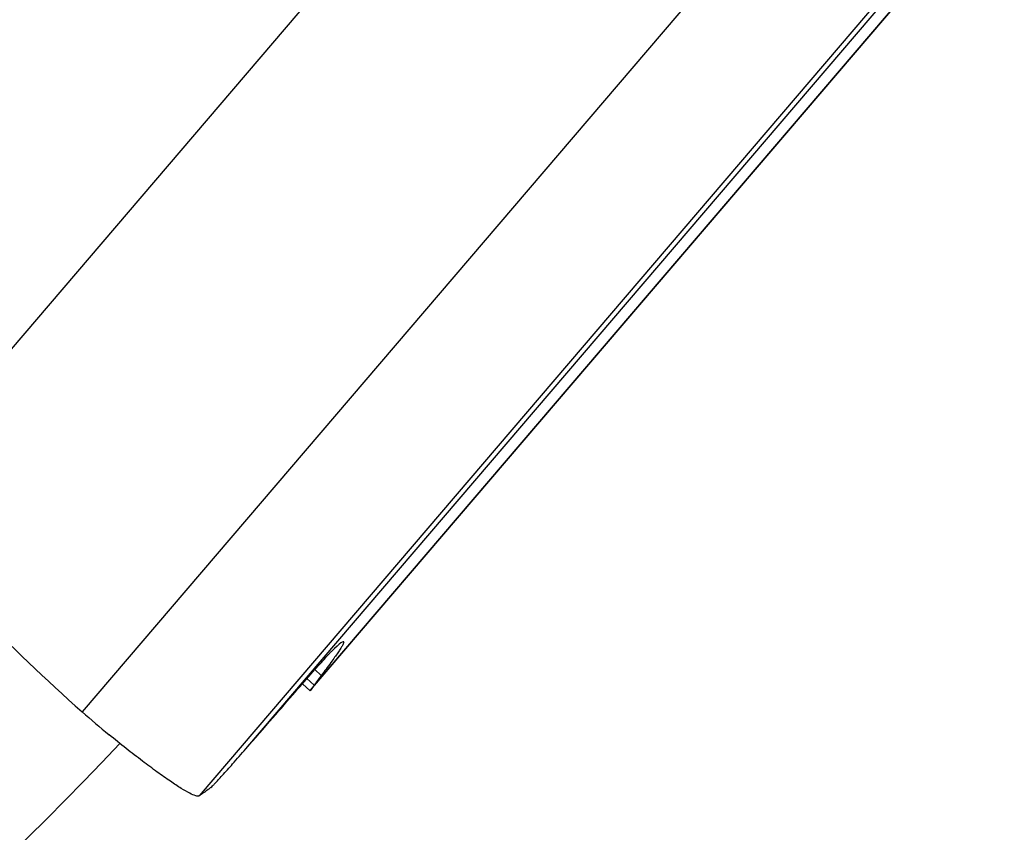
# Model space of a CAD drawing. Units: millimetres. Extents: x 0 to 594, y 0 to 420.
# Drawn here: x 327 to 332, y 241 to 246 of the extents above; entities that cross this region are included whole.
import ezdxf

# ---------------------------------------------------------------- set-up
doc = ezdxf.new("R2010")
doc.units = ezdxf.units.MM
doc.header["$LTSCALE"] = 32.67
doc.layers.add('607087453-000_CL', color=7, linetype='CONTINUOUS')
doc.layers.add('607087802-000_CL', color=7, linetype='CONTINUOUS')

msp = doc.modelspace()

# ---------------------------------------------------------------- linework, layer by layer
at = {"layer": '607087453-000_CL', "color": 9, "linetype": 'CONTINUOUS'}
for p, q in [((329.7499, 247.3104), (325.9861, 242.9035)), ((331.1137, 246.4433), (327.1036, 241.7481)), ((332.1491, 246.3019), (328.3852, 241.895)), ((331.7594, 245.9787), (327.7493, 241.2835)), ((328.0082, 241.5436), (331.772, 245.9505)), ((328.3895, 241.9814), (328.4248, 241.9491)), ((328.3454, 241.9313), (328.3852, 241.895))]:
    msp.add_line(p, q, dxfattribs=at)
at = {"layer": '607087453-000_CL', "color": 7, "linetype": 'CONTINUOUS'}
for p, q in [((328.3657, 241.8668), (332.197, 246.3527)), ((328.3204, 241.9028), (328.3632, 241.864)), ((328.3852, 241.895), (328.3635, 241.8642)), ((328.3635, 241.8642), (328.3633, 241.864))]:
    msp.add_line(p, q, dxfattribs=at)
for centre, radius, start, end in [((334.0038, 249.5407), 10.4085, 219.61822, 228.47562), ((330.3263, 245.3882), 4.8617, 228.4806, 230.7847), ((287.7311, 276.6935), 53.458, 318.88864, 319.13283)]:
    msp.add_arc(centre, radius, start, end, dxfattribs=at)
msp.add_ellipse((314.1404, 225.2918), major_axis=(14.4077, 16.8433), ratio=0.008688, start_param=-0.014546, end_param=0.087203, dxfattribs=at)
for points, knots in [([(328.5488, 242.1315), (328.5483, 242.1287), (328.5453, 242.1218), (328.5387, 242.1096), (328.5285, 242.0932), (328.5148, 242.0725), (328.4974, 242.0476), (328.4673, 242.0058), (328.4425, 241.9726), (328.4248, 241.9491)], [0, 0, 0, 0, 0.038379, 0.100978, 0.188351, 0.300665, 0.437979, 0.60031, 1, 1, 1, 1]), ([(328.1576, 241.7155), (328.1989, 241.7632), (328.2728, 241.8483), (328.3594, 241.9474), (328.4147, 242.0099), (328.4442, 242.0429), (328.4652, 242.0659), (328.4764, 242.0779), (328.4807, 242.082)], [0, 0, 0, 0, 0.387204, 0.691936, 0.808631, 0.899538, 0.963598, 1, 1, 1, 1]), ([(328.4248, 241.9491), (328.4208, 241.9438), (328.4074, 241.926), (328.3942, 241.9079), (328.3852, 241.895)], [0, 0, 0, 0, 0.296234, 1, 1, 1, 1]), ([(327.7494, 241.2835), (327.7474, 241.2823), (327.741, 241.2816), (327.7236, 241.2857), (327.6928, 241.3002), (327.6461, 241.3275), (327.5862, 241.367), (327.5148, 241.4175), (327.4337, 241.478), (327.345, 241.5469), (327.284, 241.5959), (327.2526, 241.6215)], [0, 0, 0, 0, 0.011652, 0.029747, 0.088736, 0.178769, 0.298008, 0.443741, 0.612218, 0.799251, 1, 1, 1, 1]), ([(327.8147, 241.3306), (327.8178, 241.3331), (327.8254, 241.3404), (327.8388, 241.3541), (327.8568, 241.3733), (327.8895, 241.4091), (327.9406, 241.4664), (327.9839, 241.5157), (328.0082, 241.5436)], [0, 0, 0, 0, 0.041697, 0.108697, 0.200267, 0.315629, 0.614739, 1, 1, 1, 1]), ([(327.8146, 241.3306), (327.8095, 241.3264), (327.7884, 241.3098), (327.7664, 241.2945), (327.7494, 241.2836)], [0, 0, 0, 0, 0.248034, 1, 1, 1, 1])]:
    msp.add_open_spline(points, degree=3, knots=knots, dxfattribs=at)
at = {"layer": '607087802-000_CL', "color": 7, "linetype": 'CONTINUOUS'}
msp.add_arc((309.8745, 258.0639), 24, 272.81111, 316.59909, dxfattribs=at)

doc.saveas('drawing.dxf')
